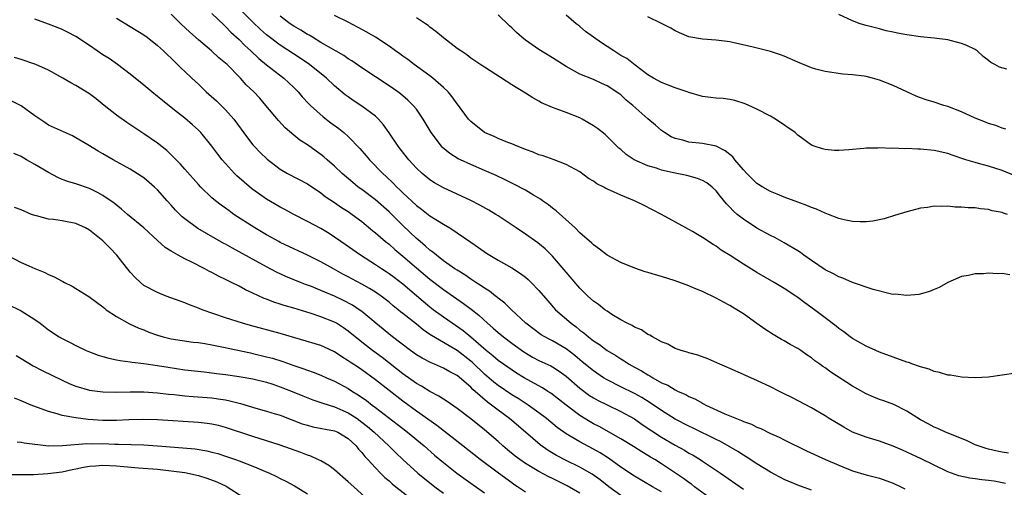
# Model space of a CAD drawing. Units: inches. Extents: x 2646000 to 2649000, y 1470527 to 1473000.
# Drawn here: x 2647059 to 2647203, y 1471417 to 1471486 of the extents above; entities that cross this region are included whole.
import ezdxf

# ---------------------------------------------------------------- set-up
doc = ezdxf.new("R2010")
doc.units = ezdxf.units.IN
doc.header["$MEASUREMENT"] = 0
doc.layers.add('LD26461470_2ft', color=202, linetype='Continuous')

msp = doc.modelspace()

# ---------------------------------------------------------------- linework, layer by layer
at = {"layer": 'LD26461470_2ft'}
for points, elevation in [([(2647175, 1471416.49), (2647173, 1471417.23), (2647171, 1471418.08), (2647169, 1471419.15), (2647167, 1471420.37), (2647165.41, 1471421.41), (2647165, 1471421.63), (2647164.18, 1471422.18), (2647161.63, 1471423.63), (2647161, 1471423.93), (2647157.62, 1471425.62), (2647157, 1471425.9), (2647155, 1471426.93), (2647153, 1471428.19), (2647151.34, 1471429.34), (2647150.09, 1471430.09), (2647149, 1471430.69), (2647147, 1471431.67), (2647145, 1471432.68), (2647144.49, 1471433), (2647143, 1471434.01), (2647141.36, 1471435.36), (2647141, 1471435.63), (2647140.27, 1471436.27), (2647139, 1471437.23), (2647137, 1471438.42), (2647136.61, 1471438.61), (2647135.88, 1471439), (2647135.33, 1471439.33), (2647133.09, 1471441), (2647130.95, 1471443), (2647129.98, 1471443.98), (2647129, 1471444.7), (2647128.85, 1471444.85), (2647128.63, 1471445), (2647127.73, 1471445.73), (2647127, 1471446.16), (2647126.52, 1471446.52), (2647125.75, 1471447), (2647125, 1471447.49), (2647124.11, 1471448.11), (2647123, 1471448.78), (2647122.67, 1471449), (2647121, 1471450.19), (2647119.94, 1471451), (2647119.44, 1471451.44), (2647119, 1471451.74), (2647118.35, 1471452.35), (2647117.54, 1471453), (2647117.26, 1471453.26), (2647117, 1471453.47), (2647115, 1471455.38), (2647113, 1471457.36), (2647111, 1471459.14), (2647109, 1471460.63), (2647108.48, 1471461), (2647107.66, 1471461.66), (2647106.09, 1471463), (2647105, 1471464.06), (2647103.91, 1471465), (2647103.43, 1471465.43), (2647103, 1471465.79), (2647102.3, 1471466.3), (2647101, 1471467.19), (2647099.9, 1471467.9), (2647099, 1471468.61), (2647097.73, 1471469.73), (2647096.77, 1471470.77), (2647094.93, 1471473), (2647094.04, 1471474.04), (2647093.15, 1471475), (2647092.04, 1471476.04), (2647091.2, 1471477), (2647091.09, 1471477.09), (2647089.22, 1471479), (2647089, 1471479.2), (2647087.99, 1471480), (2647086.91, 1471481), (2647085, 1471482.65), (2647083.75, 1471483.75), (2647082.41, 1471485), (2647081, 1471486.39)], 8892), ([(2647087, 1471486.48), (2647088.77, 1471484.77), (2647089, 1471484.59), (2647089.77, 1471483.77), (2647091, 1471482.68), (2647091.82, 1471481.82), (2647092.72, 1471481), (2647093.87, 1471479.87), (2647095, 1471478.94), (2647097.57, 1471477), (2647099, 1471475.63), (2647099.63, 1471475), (2647100.25, 1471474.25), (2647101.22, 1471473.22), (2647101.44, 1471473), (2647103.32, 1471471.32), (2647104.45, 1471470.45), (2647105.61, 1471469.61), (2647106.36, 1471469), (2647107, 1471468.43), (2647108.69, 1471466.69), (2647109.61, 1471465.61), (2647110.12, 1471465), (2647112.06, 1471463), (2647112.56, 1471462.56), (2647113.59, 1471461.59), (2647114.14, 1471461), (2647114.59, 1471460.59), (2647115, 1471460.17), (2647117, 1471458.3), (2647117.76, 1471457.76), (2647119, 1471456.8), (2647121, 1471455.55), (2647121.93, 1471455), (2647123, 1471454.29), (2647125, 1471452.91), (2647126.14, 1471452.14), (2647127.31, 1471451.31), (2647127.8, 1471451), (2647129, 1471450.28), (2647131, 1471449.14), (2647132.31, 1471448.31), (2647133, 1471447.78), (2647133.42, 1471447.42), (2647133.85, 1471447), (2647135, 1471445.8), (2647136.29, 1471444.29), (2647137.43, 1471443), (2647139.7, 1471441), (2647140.47, 1471440.47), (2647141, 1471440.01), (2647141.6, 1471439.6), (2647142.27, 1471439), (2647143, 1471438.44), (2647143.88, 1471437.88), (2647145, 1471437.01), (2647146.26, 1471436.26), (2647147, 1471435.76), (2647147.49, 1471435.49), (2647148.24, 1471435), (2647149, 1471434.58), (2647150.04, 1471434.04), (2647151, 1471433.43), (2647151.29, 1471433.29), (2647151.72, 1471433), (2647153, 1471432.28), (2647153.91, 1471431.91), (2647155, 1471431.21), (2647155.44, 1471431), (2647156.54, 1471430.54), (2647157, 1471430.26), (2647157.89, 1471429.89), (2647159, 1471429.25), (2647159.17, 1471429.18), (2647159.48, 1471429), (2647162.29, 1471427.71), (2647164, 1471427), (2647164.73, 1471426.73), (2647165, 1471426.59), (2647166.18, 1471426.18), (2647167, 1471425.74), (2647167.54, 1471425.54), (2647169, 1471424.82), (2647170.26, 1471424.26), (2647171, 1471423.89), (2647174.28, 1471422.28), (2647177.07, 1471421), (2647179, 1471420.15), (2647181, 1471419.34), (2647183, 1471418.75), (2647184.41, 1471418.41), (2647185, 1471418.25), (2647187, 1471417.53), (2647188.11, 1471417), (2647188.69, 1471416.69)], 8890), ([(2647203.49, 1471417.49), (2647201.8, 1471417.8), (2647201, 1471417.91), (2647200.02, 1471418.02), (2647199, 1471418.17), (2647198.24, 1471418.24), (2647196.61, 1471418.61), (2647195, 1471419.21), (2647193, 1471420.16), (2647191.09, 1471421.09), (2647189, 1471422.07), (2647188.35, 1471422.35), (2647187, 1471422.95), (2647185, 1471423.67), (2647183, 1471424.26), (2647181.03, 1471425.03), (2647179.73, 1471425.73), (2647177.6, 1471427), (2647177, 1471427.39), (2647175, 1471428.57), (2647172.1, 1471430.1), (2647171, 1471430.66), (2647170.28, 1471431), (2647169, 1471431.66), (2647167, 1471432.6), (2647165.32, 1471433.32), (2647165, 1471433.47), (2647163, 1471434.35), (2647162.57, 1471434.57), (2647161.54, 1471435), (2647159.78, 1471435.78), (2647158.3, 1471436.3), (2647157, 1471436.67), (2647156.76, 1471436.76), (2647155.86, 1471437), (2647155, 1471437.32), (2647153.92, 1471437.92), (2647153, 1471438.27), (2647151.64, 1471439), (2647151.26, 1471439.26), (2647151, 1471439.36), (2647150.03, 1471440.03), (2647149, 1471440.42), (2647148.66, 1471440.66), (2647147.93, 1471441), (2647147, 1471441.5), (2647145.7, 1471442.3), (2647145, 1471442.76), (2647144.67, 1471443), (2647143.74, 1471443.74), (2647143, 1471444.26), (2647142.19, 1471445), (2647141, 1471446.18), (2647137, 1471450.85), (2647135.92, 1471451.92), (2647134.83, 1471452.83), (2647133, 1471454.11), (2647131.65, 1471455), (2647129, 1471456.8), (2647128.69, 1471457), (2647127.63, 1471457.63), (2647126.34, 1471458.34), (2647125.02, 1471459.02), (2647121, 1471460.89), (2647119.65, 1471461.65), (2647119, 1471462.06), (2647117.84, 1471463), (2647117, 1471463.79), (2647115.9, 1471465), (2647114.63, 1471466.63), (2647114.33, 1471467), (2647113, 1471468.97), (2647112.17, 1471470.17), (2647111.42, 1471471), (2647111, 1471471.4), (2647109, 1471472.91), (2647107.73, 1471473.73), (2647107, 1471474.24), (2647106.57, 1471474.57), (2647105, 1471475.85), (2647103.8, 1471477), (2647101.33, 1471479), (2647099.93, 1471479.93), (2647097, 1471481.83), (2647095, 1471483.38), (2647094.13, 1471484.13), (2647093, 1471485.2), (2647091.24, 1471487)], 8888), ([(2647203.78, 1471457), (2647203.18, 1471457.18), (2647203, 1471457.28), (2647201.54, 1471457.54), (2647201, 1471457.73), (2647199.82, 1471457.82), (2647199, 1471457.94), (2647197.98, 1471457.98), (2647197, 1471458.06), (2647196.07, 1471458.07), (2647195, 1471458.19), (2647194.14, 1471458.14), (2647193, 1471458.21), (2647192.03, 1471458.03), (2647191, 1471457.93), (2647189, 1471457.37), (2647187.19, 1471456.81), (2647185.65, 1471456.35), (2647183.99, 1471456.01), (2647183, 1471455.91), (2647182.12, 1471455.88), (2647181, 1471455.94), (2647179.81, 1471456.19), (2647179, 1471456.4), (2647177.48, 1471457), (2647177, 1471457.17), (2647175.74, 1471457.74), (2647175, 1471457.99), (2647174.31, 1471458.31), (2647173, 1471458.77), (2647171, 1471459.53), (2647169.97, 1471459.97), (2647169, 1471460.34), (2647167.85, 1471461), (2647167, 1471461.54), (2647166.25, 1471462.25), (2647165.51, 1471463), (2647165, 1471463.54), (2647163.74, 1471465), (2647163.43, 1471465.43), (2647163, 1471465.77), (2647162.34, 1471466.34), (2647160.99, 1471466.99), (2647159, 1471467.42), (2647157, 1471467.61), (2647156.13, 1471467.87), (2647155, 1471468.13), (2647154.4, 1471468.4), (2647153.42, 1471469), (2647153, 1471469.31), (2647152.12, 1471470.12), (2647151, 1471471.05), (2647148.78, 1471473), (2647147.79, 1471473.79), (2647147, 1471474.54), (2647146.73, 1471474.73), (2647145, 1471475.88), (2647144.24, 1471476.24), (2647143, 1471476.79), (2647141, 1471477.61), (2647139, 1471478.69), (2647137, 1471479.97), (2647135, 1471481.2), (2647133, 1471482.58), (2647132.48, 1471483), (2647131.69, 1471483.69), (2647131, 1471484.39), (2647130.68, 1471484.68), (2647129, 1471486.28)], 8880), ([(2647205, 1471462.61), (2647203, 1471463.46), (2647201, 1471464.09), (2647199.51, 1471464.49), (2647199, 1471464.6), (2647197.66, 1471465), (2647195.67, 1471465.67), (2647195, 1471465.93), (2647193, 1471466.4), (2647191, 1471466.59), (2647190.59, 1471466.59), (2647189, 1471466.65), (2647188.63, 1471466.63), (2647187, 1471466.7), (2647186.67, 1471466.67), (2647185, 1471466.76), (2647184.72, 1471466.72), (2647183, 1471466.72), (2647182.66, 1471466.66), (2647180.48, 1471466.48), (2647179, 1471466.38), (2647178.39, 1471466.39), (2647177, 1471466.5), (2647176.6, 1471466.6), (2647175.41, 1471467), (2647175, 1471467.16), (2647173, 1471468.63), (2647172.59, 1471469), (2647169.73, 1471471), (2647169, 1471471.4), (2647167, 1471472.44), (2647165.82, 1471473), (2647165.25, 1471473.25), (2647163.74, 1471473.74), (2647163, 1471473.87), (2647162.01, 1471474.01), (2647161, 1471474.06), (2647160.16, 1471474.16), (2647159, 1471474.29), (2647157, 1471474.89), (2647156.73, 1471475), (2647155, 1471475.6), (2647153, 1471476.35), (2647151.82, 1471477), (2647151, 1471477.49), (2647149.11, 1471478.89), (2647147.87, 1471479.87), (2647147, 1471480.35), (2647145.98, 1471481), (2647145, 1471481.66), (2647144.17, 1471482.17), (2647143.01, 1471483), (2647141.85, 1471483.85), (2647141, 1471484.61), (2647140.77, 1471484.77), (2647140.48, 1471485), (2647139, 1471486.25)], 8878), ([(2647203.66, 1471478.34), (2647202.6, 1471478.6), (2647201.92, 1471479), (2647201.3, 1471479.3), (2647201, 1471479.57), (2647200.19, 1471480.19), (2647199.33, 1471481), (2647199, 1471481.19), (2647197.79, 1471481.79), (2647197, 1471482.1), (2647195.54, 1471482.46), (2647195, 1471482.62), (2647193, 1471482.88), (2647191, 1471483.07), (2647189, 1471483.34), (2647187.62, 1471483.62), (2647187, 1471483.76), (2647185.97, 1471483.97), (2647185, 1471484.24), (2647184.38, 1471484.38), (2647183, 1471484.73), (2647182.12, 1471485), (2647181, 1471485.44), (2647179, 1471486.35)], 8874), ([(2647162.15, 1471413.85), (2647157.85, 1471417), (2647157.37, 1471417.37), (2647157, 1471417.62), (2647156.21, 1471418.21), (2647153, 1471420.37), (2647151.98, 1471421), (2647151.36, 1471421.36), (2647151, 1471421.61), (2647150.12, 1471422.12), (2647148.89, 1471422.89), (2647147, 1471424.03), (2647143.83, 1471425.83), (2647143, 1471426.26), (2647142.53, 1471426.53), (2647141, 1471427.46), (2647139, 1471428.96), (2647136.74, 1471430.74), (2647136.31, 1471431), (2647135.52, 1471431.52), (2647133.27, 1471432.73), (2647132.81, 1471433), (2647131.7, 1471433.7), (2647129.79, 1471435), (2647129, 1471435.56), (2647128.23, 1471436.23), (2647127.25, 1471437), (2647125, 1471438.98), (2647123.89, 1471439.89), (2647122.24, 1471441), (2647121, 1471441.89), (2647119.49, 1471443), (2647119, 1471443.38), (2647117.01, 1471445.01), (2647115, 1471446.73), (2647113.73, 1471447.73), (2647113, 1471448.28), (2647112.57, 1471448.57), (2647111.89, 1471449), (2647111, 1471449.61), (2647108.78, 1471451), (2647105.91, 1471453), (2647105, 1471453.67), (2647104.19, 1471454.19), (2647103, 1471454.9), (2647101, 1471455.96), (2647099, 1471456.97), (2647097.7, 1471457.7), (2647097, 1471458.05), (2647095, 1471459.23), (2647093, 1471460.67), (2647092.81, 1471460.81), (2647091.72, 1471461.72), (2647090.66, 1471462.66), (2647090.32, 1471463), (2647089, 1471464.45), (2647088.52, 1471465), (2647087.86, 1471465.86), (2647087, 1471467.01), (2647085.35, 1471469), (2647085, 1471469.36), (2647084.14, 1471470.14), (2647083, 1471471.11), (2647081.94, 1471471.94), (2647081, 1471472.71), (2647079.72, 1471473.72), (2647079, 1471474.33), (2647078.16, 1471475), (2647077, 1471475.97), (2647075, 1471477.59), (2647073.13, 1471479), (2647071.9, 1471479.9), (2647071, 1471480.44), (2647070.14, 1471481), (2647069, 1471481.78), (2647067, 1471483.1), (2647065.77, 1471483.77), (2647065, 1471484.15), (2647064.4, 1471484.4), (2647063, 1471484.91), (2647061, 1471485.67)], 8896), ([(2647073, 1471485.8), (2647075, 1471484.61), (2647077, 1471483.34), (2647077.47, 1471483), (2647079, 1471481.8), (2647079.89, 1471481), (2647080.45, 1471480.45), (2647081, 1471479.93), (2647082.47, 1471478.47), (2647083, 1471477.98), (2647084.02, 1471477), (2647085, 1471476.1), (2647086.17, 1471475), (2647087.66, 1471473.66), (2647089, 1471472.34), (2647090.21, 1471471), (2647092.22, 1471468.22), (2647093, 1471467.23), (2647093.2, 1471467), (2647094.08, 1471466.07), (2647095.08, 1471465.08), (2647097, 1471463.63), (2647098.1, 1471463), (2647101, 1471461.48), (2647103, 1471460.14), (2647103.63, 1471459.63), (2647105, 1471458.73), (2647106.01, 1471458.01), (2647107, 1471457.4), (2647107.59, 1471457), (2647109, 1471455.93), (2647110.6, 1471454.6), (2647111, 1471454.29), (2647112.48, 1471453), (2647113, 1471452.6), (2647113.84, 1471451.84), (2647115, 1471450.88), (2647117, 1471449.16), (2647119, 1471447.48), (2647121, 1471445.95), (2647123.93, 1471443.93), (2647125.06, 1471443.06), (2647126.18, 1471442.18), (2647127.46, 1471441), (2647128.29, 1471440.29), (2647129, 1471439.64), (2647129.77, 1471439), (2647131, 1471438.09), (2647132.8, 1471436.8), (2647133, 1471436.66), (2647134.04, 1471436.04), (2647135, 1471435.53), (2647136.74, 1471434.74), (2647137, 1471434.61), (2647137.98, 1471433.98), (2647139, 1471433.22), (2647141, 1471431.46), (2647142.42, 1471430.42), (2647143, 1471430.05), (2647143.67, 1471429.67), (2647145, 1471429.01), (2647147, 1471428.05), (2647149, 1471426.96), (2647150.16, 1471426.16), (2647153, 1471424.28), (2647155, 1471423.1), (2647156.35, 1471422.35), (2647157, 1471421.95), (2647157.61, 1471421.62), (2647158.64, 1471421), (2647159, 1471420.76), (2647161.65, 1471419), (2647165, 1471416.63)], 8894), ([(2647203.94, 1471421.94), (2647203, 1471422.09), (2647202.24, 1471422.24), (2647201, 1471422.52), (2647200.62, 1471422.62), (2647199.44, 1471423), (2647199, 1471423.17), (2647197.77, 1471423.77), (2647194.69, 1471425), (2647193.53, 1471425.53), (2647193, 1471425.75), (2647192.2, 1471426.2), (2647191, 1471426.82), (2647189, 1471428.1), (2647187.09, 1471429.09), (2647185.62, 1471429.62), (2647185, 1471429.82), (2647184.15, 1471430.15), (2647183, 1471430.62), (2647181, 1471431.77), (2647177.84, 1471433.84), (2647177, 1471434.45), (2647176.66, 1471434.66), (2647176.22, 1471435), (2647175.51, 1471435.51), (2647175, 1471435.91), (2647174.34, 1471436.34), (2647173.43, 1471437), (2647173, 1471437.28), (2647171.89, 1471437.89), (2647171, 1471438.42), (2647170.61, 1471438.61), (2647169.37, 1471439.37), (2647168.14, 1471440.14), (2647167, 1471440.99), (2647165, 1471442.38), (2647164.03, 1471443), (2647163.38, 1471443.38), (2647163, 1471443.63), (2647162.08, 1471444.08), (2647161, 1471444.7), (2647159, 1471445.65), (2647157.88, 1471446.12), (2647157, 1471446.48), (2647155, 1471447.23), (2647153, 1471447.87), (2647152.11, 1471448.11), (2647151, 1471448.47), (2647150.58, 1471448.58), (2647149.08, 1471449.08), (2647147, 1471449.93), (2647145, 1471451.01), (2647143.9, 1471451.9), (2647143, 1471452.5), (2647142.76, 1471452.76), (2647141, 1471454.28), (2647140.29, 1471455), (2647137.53, 1471457.53), (2647137, 1471457.9), (2647136.39, 1471458.39), (2647135.51, 1471459), (2647135.22, 1471459.22), (2647134.19, 1471459.81), (2647133, 1471460.53), (2647131.4, 1471461.4), (2647130.06, 1471462.06), (2647128.7, 1471462.7), (2647127, 1471463.45), (2647125, 1471464.3), (2647123.49, 1471465), (2647123.16, 1471465.16), (2647121.92, 1471465.92), (2647120.83, 1471466.83), (2647120.67, 1471467), (2647119.16, 1471469), (2647117.99, 1471471), (2647117, 1471472.43), (2647116.55, 1471473), (2647115.77, 1471473.77), (2647114.68, 1471474.68), (2647114.27, 1471475), (2647113, 1471475.88), (2647109, 1471478.51), (2647107.53, 1471479.53), (2647107, 1471479.85), (2647106.34, 1471480.34), (2647103, 1471482.26), (2647101.74, 1471483), (2647101.29, 1471483.29), (2647101, 1471483.43), (2647100.04, 1471484.04), (2647099, 1471484.66), (2647098.49, 1471485), (2647097, 1471486.1)], 8886), ([(2647205, 1471433.7), (2647203, 1471433.36), (2647201, 1471433.11), (2647199, 1471433.01), (2647197, 1471433.1), (2647195.4, 1471433.4), (2647195, 1471433.4), (2647193.8, 1471433.8), (2647193, 1471433.91), (2647192.25, 1471434.25), (2647191, 1471434.59), (2647190.72, 1471434.72), (2647189.89, 1471435), (2647189.24, 1471435.24), (2647189, 1471435.31), (2647187, 1471436.02), (2647185, 1471436.78), (2647184.46, 1471437), (2647183, 1471437.66), (2647181, 1471438.78), (2647180.68, 1471439), (2647179.73, 1471439.73), (2647179, 1471440.24), (2647178.6, 1471440.59), (2647177, 1471441.79), (2647175.44, 1471443), (2647174.01, 1471444.01), (2647173, 1471444.79), (2647172.7, 1471445), (2647171, 1471446.09), (2647169.52, 1471447), (2647167, 1471448.45), (2647165, 1471449.67), (2647163.05, 1471450.95), (2647161.76, 1471451.76), (2647161, 1471452.31), (2647160.56, 1471452.56), (2647159, 1471453.61), (2647157.52, 1471454.48), (2647157, 1471454.77), (2647156.54, 1471455), (2647152.97, 1471457), (2647150.34, 1471458.34), (2647149.02, 1471459), (2647147, 1471459.8), (2647145.5, 1471460.5), (2647144.81, 1471460.81), (2647144.5, 1471461), (2647143.5, 1471461.5), (2647143, 1471461.85), (2647142.28, 1471462.28), (2647141, 1471463.22), (2647139, 1471464.33), (2647137.21, 1471465), (2647135.59, 1471465.59), (2647135, 1471465.75), (2647134.14, 1471466.14), (2647133, 1471466.53), (2647132.69, 1471466.69), (2647131.81, 1471467), (2647131, 1471467.35), (2647130.45, 1471467.55), (2647129, 1471468.14), (2647128.41, 1471468.41), (2647126.99, 1471469), (2647125, 1471470.63), (2647124.82, 1471470.82), (2647124.67, 1471471), (2647123.19, 1471473), (2647123, 1471473.23), (2647122.28, 1471474.28), (2647121.66, 1471475), (2647121, 1471475.64), (2647119.42, 1471477), (2647119, 1471477.33), (2647116.66, 1471479), (2647115.73, 1471479.73), (2647115, 1471480.24), (2647114.57, 1471480.57), (2647113.93, 1471481), (2647113, 1471481.69), (2647111.01, 1471483.01), (2647109.75, 1471483.75), (2647108.45, 1471484.45), (2647107, 1471485.21), (2647105, 1471486.19)], 8884), ([(2647204.11, 1471448.11), (2647203, 1471448.29), (2647202.25, 1471448.25), (2647201, 1471448.35), (2647200.25, 1471448.25), (2647199, 1471448.27), (2647198.04, 1471448.04), (2647197, 1471447.85), (2647195.03, 1471447), (2647193.76, 1471446.24), (2647193, 1471445.95), (2647192.34, 1471445.66), (2647190.75, 1471445.25), (2647189, 1471445.09), (2647187.26, 1471445.26), (2647187, 1471445.24), (2647186.73, 1471445.27), (2647184.05, 1471445.95), (2647181, 1471447.01), (2647179.61, 1471447.61), (2647179, 1471447.82), (2647178.25, 1471448.25), (2647177, 1471448.85), (2647175, 1471450.2), (2647173.88, 1471451), (2647173.39, 1471451.39), (2647173, 1471451.63), (2647171, 1471452.84), (2647169.6, 1471453.6), (2647169, 1471453.88), (2647167, 1471454.98), (2647165, 1471456.3), (2647164.11, 1471457), (2647163.5, 1471457.5), (2647163, 1471458.06), (2647162.53, 1471458.53), (2647161.62, 1471459.62), (2647161, 1471460.43), (2647160.4, 1471461), (2647159.62, 1471461.62), (2647159, 1471461.95), (2647158.27, 1471462.27), (2647156.69, 1471462.69), (2647155, 1471463.04), (2647153, 1471463.51), (2647152.23, 1471463.77), (2647151, 1471464.13), (2647148.96, 1471465), (2647147.79, 1471465.79), (2647147, 1471466.5), (2647146.73, 1471466.73), (2647145, 1471468.44), (2647144.71, 1471468.71), (2647143.59, 1471469.59), (2647143, 1471470.02), (2647141.32, 1471471), (2647141, 1471471.16), (2647139, 1471471.94), (2647137.5, 1471472.5), (2647137, 1471472.67), (2647135.39, 1471473.39), (2647135, 1471473.61), (2647134.09, 1471474.09), (2647133, 1471474.81), (2647131, 1471476.04), (2647127, 1471478.62), (2647126.78, 1471478.78), (2647125, 1471479.95), (2647124.41, 1471480.41), (2647123.53, 1471481), (2647123, 1471481.38), (2647121, 1471482.92), (2647119.85, 1471483.85), (2647119, 1471484.49), (2647118.72, 1471484.72), (2647118.32, 1471485), (2647117, 1471485.85)], 8882), ([(2647203.51, 1471469.51), (2647203, 1471469.67), (2647202.06, 1471470.06), (2647201, 1471470.35), (2647200.55, 1471470.55), (2647199, 1471471.13), (2647197, 1471472.04), (2647195, 1471472.84), (2647194.44, 1471473), (2647193, 1471473.49), (2647191.81, 1471473.81), (2647191, 1471474.12), (2647190.34, 1471474.34), (2647188.97, 1471474.97), (2647187, 1471475.9), (2647185, 1471476.71), (2647183.94, 1471477), (2647183, 1471477.23), (2647182.71, 1471477.29), (2647181, 1471477.51), (2647179.61, 1471477.61), (2647177, 1471477.98), (2647175.66, 1471478.34), (2647175, 1471478.54), (2647173, 1471479.33), (2647171, 1471480.21), (2647170.43, 1471480.43), (2647169, 1471480.9), (2647166.44, 1471481.56), (2647163.84, 1471482.16), (2647163, 1471482.34), (2647161, 1471482.58), (2647159, 1471482.72), (2647157, 1471483.07), (2647155.64, 1471483.64), (2647155, 1471483.95), (2647154.36, 1471484.36), (2647153, 1471485.05), (2647151, 1471486.02)], 8876), ([(2647153, 1471416.26), (2647151.67, 1471417), (2647149, 1471418.54), (2647147, 1471419.87), (2647145.19, 1471421.19), (2647143.97, 1471421.97), (2647143, 1471422.54), (2647141, 1471423.59), (2647139.57, 1471424.43), (2647139, 1471424.75), (2647138.64, 1471425), (2647137.69, 1471425.69), (2647136.11, 1471427), (2647135, 1471427.84), (2647133.4, 1471429), (2647131.95, 1471429.95), (2647131, 1471430.52), (2647129, 1471431.88), (2647128.37, 1471432.37), (2647127, 1471433.52), (2647125.22, 1471435.22), (2647125, 1471435.42), (2647123, 1471437), (2647119.21, 1471439.21), (2647119, 1471439.36), (2647118.02, 1471440.02), (2647117, 1471440.87), (2647115, 1471442.45), (2647114.69, 1471442.69), (2647114.33, 1471443), (2647113.58, 1471443.58), (2647113, 1471444.09), (2647111.82, 1471445), (2647111, 1471445.58), (2647110.12, 1471446.12), (2647109, 1471446.74), (2647107.52, 1471447.52), (2647107, 1471447.81), (2647106.22, 1471448.22), (2647104.82, 1471449), (2647103, 1471450.04), (2647101, 1471451.03), (2647099.65, 1471451.65), (2647099, 1471451.93), (2647097, 1471452.89), (2647096.79, 1471453), (2647095, 1471454.01), (2647093.31, 1471455), (2647090.22, 1471457), (2647089.5, 1471457.5), (2647089, 1471457.9), (2647088.36, 1471458.36), (2647087.53, 1471459), (2647087, 1471459.45), (2647085.36, 1471461), (2647085, 1471461.38), (2647083, 1471463.64), (2647082.37, 1471464.37), (2647081, 1471465.75), (2647080.36, 1471466.36), (2647079, 1471467.45), (2647077, 1471468.84), (2647074.51, 1471470.51), (2647073, 1471471.59), (2647071.2, 1471473), (2647069.98, 1471473.98), (2647069, 1471474.7), (2647067, 1471475.91), (2647066.3, 1471476.3), (2647065.1, 1471477), (2647063, 1471478.16), (2647061.16, 1471479), (2647061, 1471479.07), (2647059, 1471479.75), (2647058.03, 1471480.03)], 8898), ([(2647147, 1471415.69), (2647145.23, 1471417), (2647143.99, 1471417.99), (2647142.83, 1471418.83), (2647141, 1471419.89), (2647139, 1471420.86), (2647137.59, 1471421.59), (2647136.34, 1471422.34), (2647135.16, 1471423.16), (2647133, 1471425), (2647130.69, 1471427), (2647129, 1471428.25), (2647128.05, 1471429), (2647127.43, 1471429.43), (2647125.29, 1471431.29), (2647125, 1471431.6), (2647123, 1471433.32), (2647121.89, 1471433.89), (2647121, 1471434.41), (2647119.65, 1471435), (2647119.18, 1471435.18), (2647117.87, 1471435.87), (2647117, 1471436.38), (2647116.12, 1471437), (2647113.51, 1471439), (2647111.05, 1471441), (2647109, 1471442.71), (2647108.61, 1471443), (2647107.64, 1471443.64), (2647106.33, 1471444.33), (2647105, 1471444.97), (2647103, 1471445.83), (2647101.61, 1471446.39), (2647101, 1471446.62), (2647100.71, 1471446.71), (2647099.98, 1471447), (2647097.86, 1471447.86), (2647096.49, 1471448.49), (2647095, 1471449.27), (2647091, 1471451.49), (2647090.02, 1471452.02), (2647089, 1471452.6), (2647088.74, 1471452.74), (2647084.93, 1471454.93), (2647083, 1471456.34), (2647082.63, 1471456.63), (2647081.63, 1471457.63), (2647081, 1471458.37), (2647080.42, 1471459), (2647079, 1471460.6), (2647078.56, 1471461), (2647077, 1471462.34), (2647076.62, 1471462.62), (2647075, 1471463.62), (2647072.5, 1471465), (2647071.55, 1471465.55), (2647071, 1471465.9), (2647070.29, 1471466.29), (2647068.79, 1471467.21), (2647067, 1471468.25), (2647066.51, 1471468.51), (2647063, 1471470.11), (2647062.48, 1471470.48), (2647061, 1471471.48), (2647059, 1471472.95), (2647057.64, 1471473.64)], 8900), ([(2647141, 1471416.04), (2647139.13, 1471417.12), (2647137, 1471418.19), (2647136.45, 1471418.45), (2647135, 1471419.24), (2647133, 1471420.43), (2647132.18, 1471421), (2647131.51, 1471421.51), (2647130.4, 1471422.4), (2647129.69, 1471423), (2647129, 1471423.63), (2647127, 1471425.38), (2647124.99, 1471426.99), (2647123, 1471428.49), (2647121.52, 1471429.52), (2647121, 1471429.84), (2647120.32, 1471430.32), (2647119, 1471430.97), (2647117.77, 1471431.77), (2647117, 1471432.18), (2647115, 1471433.6), (2647111.97, 1471435.97), (2647110.55, 1471437), (2647109.67, 1471437.67), (2647108.01, 1471439), (2647107, 1471439.85), (2647106.32, 1471440.32), (2647105.26, 1471441), (2647105, 1471441.16), (2647103, 1471441.96), (2647101.57, 1471442.43), (2647099, 1471443.21), (2647097.61, 1471443.61), (2647097, 1471443.82), (2647096.1, 1471444.1), (2647095, 1471444.55), (2647094.66, 1471444.66), (2647093, 1471445.44), (2647091.92, 1471445.92), (2647091, 1471446.43), (2647089.88, 1471447), (2647089.28, 1471447.28), (2647089, 1471447.44), (2647087.94, 1471447.94), (2647087, 1471448.46), (2647086.63, 1471448.63), (2647085.95, 1471449), (2647084.02, 1471449.98), (2647083, 1471450.47), (2647082.02, 1471451), (2647081, 1471451.59), (2647080.13, 1471452.13), (2647079, 1471453.14), (2647077, 1471455), (2647074.62, 1471457), (2647073.74, 1471457.74), (2647072.62, 1471458.62), (2647071, 1471459.76), (2647070.21, 1471460.21), (2647069, 1471460.82), (2647067, 1471461.5), (2647065.83, 1471461.83), (2647065, 1471462.13), (2647064.39, 1471462.39), (2647063, 1471463.13), (2647061, 1471464.33), (2647059.76, 1471465), (2647059, 1471465.5), (2647057.94, 1471465.94)], 8902), ([(2647133, 1471416.2), (2647131.83, 1471417), (2647131.32, 1471417.32), (2647131, 1471417.55), (2647129.07, 1471419), (2647126.37, 1471421), (2647123.8, 1471423), (2647119.99, 1471425.99), (2647117, 1471428.09), (2647115, 1471429.56), (2647111, 1471432.7), (2647109, 1471434.16), (2647108.49, 1471434.49), (2647107.29, 1471435.29), (2647107, 1471435.51), (2647106.07, 1471436.07), (2647105, 1471436.8), (2647103.51, 1471437.51), (2647103, 1471437.73), (2647097, 1471439.52), (2647092.66, 1471440.66), (2647091.46, 1471441), (2647089, 1471441.81), (2647085.57, 1471443), (2647085, 1471443.24), (2647083.7, 1471443.7), (2647083, 1471444.02), (2647080.3, 1471445), (2647079, 1471445.5), (2647077, 1471446.57), (2647076.49, 1471447), (2647075.72, 1471447.72), (2647075, 1471448.51), (2647073.03, 1471451.03), (2647072.05, 1471452.05), (2647071, 1471453.09), (2647069, 1471454.69), (2647068.43, 1471455), (2647067, 1471455.67), (2647065, 1471456.07), (2647063.75, 1471456.25), (2647063, 1471456.3), (2647061.23, 1471456.77), (2647061, 1471456.81), (2647060.5, 1471457), (2647059, 1471457.65), (2647058, 1471458)], 8904), ([(2647056.96, 1471451), (2647059, 1471449.94), (2647059.66, 1471449.66), (2647061, 1471449.03), (2647062.45, 1471448.45), (2647063, 1471448.15), (2647063.84, 1471447.84), (2647065, 1471447.18), (2647065.13, 1471447.13), (2647065.36, 1471447), (2647066.47, 1471446.47), (2647067, 1471446.12), (2647068.93, 1471444.93), (2647071, 1471443.42), (2647071.21, 1471443.21), (2647071.47, 1471443), (2647073, 1471441.99), (2647074.91, 1471440.91), (2647076.28, 1471440.28), (2647077, 1471440.02), (2647077.72, 1471439.72), (2647079, 1471439.24), (2647079.85, 1471439), (2647081, 1471438.73), (2647084.25, 1471438.25), (2647085, 1471438.17), (2647085.97, 1471438.03), (2647087, 1471437.84), (2647088.44, 1471437.56), (2647092.64, 1471436.64), (2647093, 1471436.58), (2647095, 1471436.1), (2647095.87, 1471435.87), (2647097.38, 1471435.38), (2647099, 1471434.79), (2647100.36, 1471434.36), (2647101, 1471434.11), (2647101.84, 1471433.84), (2647103, 1471433.38), (2647103.83, 1471433), (2647105, 1471432.5), (2647107, 1471431.41), (2647107.62, 1471431), (2647108.48, 1471430.48), (2647109.66, 1471429.66), (2647110.51, 1471429), (2647111, 1471428.64), (2647114.19, 1471426.19), (2647115, 1471425.53), (2647115.7, 1471425), (2647118.13, 1471423), (2647119.66, 1471421.66), (2647121, 1471420.55), (2647122.95, 1471419), (2647125, 1471417.51), (2647127, 1471416.11)], 8906), ([(2647057, 1471443.82), (2647059, 1471442.85), (2647061, 1471441.56), (2647061.77, 1471441), (2647063, 1471440.04), (2647064.59, 1471439), (2647065, 1471438.76), (2647066.17, 1471438.17), (2647067, 1471437.74), (2647068.54, 1471437), (2647069, 1471436.8), (2647070.31, 1471436.31), (2647071, 1471436.11), (2647071.86, 1471435.86), (2647073, 1471435.64), (2647073.53, 1471435.53), (2647075, 1471435.35), (2647075.29, 1471435.29), (2647077, 1471435.11), (2647079, 1471434.82), (2647080.55, 1471434.55), (2647083, 1471434.17), (2647085.85, 1471433.85), (2647087, 1471433.75), (2647087.65, 1471433.65), (2647089, 1471433.49), (2647091, 1471433.18), (2647093, 1471432.83), (2647095, 1471432.35), (2647095.95, 1471432.05), (2647097, 1471431.69), (2647098.79, 1471431), (2647100.35, 1471430.35), (2647101.78, 1471429.78), (2647103, 1471429.39), (2647103.28, 1471429.28), (2647105, 1471428.75), (2647107, 1471427.87), (2647108.32, 1471427), (2647109, 1471426.5), (2647109.84, 1471425.84), (2647110.82, 1471425), (2647112.98, 1471423), (2647113.98, 1471421.98), (2647115, 1471421.01), (2647117.2, 1471419), (2647119.69, 1471417), (2647121, 1471416.05)], 8908), ([(2647058.25, 1471436.25), (2647059, 1471435.84), (2647060.77, 1471434.77), (2647062.06, 1471434.06), (2647065, 1471432.64), (2647066.13, 1471432.13), (2647067, 1471431.79), (2647069, 1471431.2), (2647071, 1471430.92), (2647072.87, 1471430.87), (2647075, 1471430.92), (2647077, 1471430.94), (2647079, 1471430.81), (2647080.6, 1471430.6), (2647081.47, 1471430.53), (2647083, 1471430.33), (2647084.23, 1471430.23), (2647087, 1471430.04), (2647087.93, 1471429.93), (2647089, 1471429.74), (2647089.62, 1471429.62), (2647091.21, 1471429.21), (2647093.45, 1471428.55), (2647095, 1471428.12), (2647096.28, 1471427.72), (2647097, 1471427.5), (2647100.26, 1471426.26), (2647101, 1471426.02), (2647101.81, 1471425.81), (2647105, 1471425.21), (2647105.48, 1471425), (2647107, 1471424.08), (2647108.16, 1471423), (2647108.53, 1471422.53), (2647109, 1471422.05), (2647109.45, 1471421.45), (2647109.9, 1471421), (2647111, 1471419.78), (2647111.73, 1471419), (2647112.37, 1471418.37), (2647113, 1471417.85), (2647113.44, 1471417.44), (2647113.98, 1471417), (2647116.6, 1471415)], 8910), ([(2647109.49, 1471415.49), (2647107.8, 1471417), (2647107, 1471417.74), (2647105, 1471419.46), (2647104.13, 1471420.13), (2647103, 1471420.78), (2647102.55, 1471421), (2647101.5, 1471421.5), (2647101, 1471421.65), (2647100.03, 1471422.03), (2647097, 1471423.1), (2647095, 1471423.76), (2647093, 1471424.4), (2647089, 1471425.71), (2647087.97, 1471425.97), (2647087, 1471426.19), (2647086.29, 1471426.29), (2647085, 1471426.43), (2647079, 1471426.83), (2647076.88, 1471426.88), (2647074.82, 1471426.82), (2647073, 1471426.73), (2647071, 1471426.72), (2647068.85, 1471426.85), (2647067, 1471427.1), (2647065, 1471427.48), (2647064.29, 1471427.71), (2647063, 1471428.04), (2647060.46, 1471429), (2647059, 1471429.63), (2647057.99, 1471429.99)], 8912), ([(2647058.39, 1471423.61), (2647059, 1471423.56), (2647059.45, 1471423.45), (2647063, 1471423.03), (2647065.04, 1471423.04), (2647068.65, 1471423.35), (2647069.32, 1471423.32), (2647071, 1471423.33), (2647072.74, 1471423.26), (2647073.26, 1471423.26), (2647077, 1471423.14), (2647079, 1471423.02), (2647082.73, 1471422.73), (2647084.55, 1471422.55), (2647086.26, 1471422.26), (2647087, 1471422.09), (2647087.86, 1471421.86), (2647089, 1471421.5), (2647090.44, 1471421), (2647091, 1471420.79), (2647093, 1471420), (2647095.43, 1471419), (2647096.49, 1471418.49), (2647097, 1471418.22), (2647097.82, 1471417.82), (2647099.13, 1471417.13), (2647099.37, 1471417), (2647101, 1471415.98)], 8914), ([(2647056.82, 1471418.82), (2647058.79, 1471418.79), (2647060.8, 1471418.8), (2647062.92, 1471418.92), (2647065, 1471419.2), (2647066.48, 1471419.52), (2647067, 1471419.61), (2647068.14, 1471419.86), (2647069, 1471420.01), (2647069.91, 1471420.09), (2647071, 1471420.16), (2647073, 1471420.07), (2647076.22, 1471419.78), (2647079, 1471419.56), (2647081, 1471419.35), (2647083, 1471419.08), (2647085, 1471418.63), (2647086.25, 1471418.25), (2647087.71, 1471417.71), (2647089.08, 1471417.08), (2647089.23, 1471417), (2647091.52, 1471415.52)], 8916)]:
    msp.add_lwpolyline(points, dxfattribs=dict(at, elevation=elevation))

doc.saveas('drawing.dxf')
